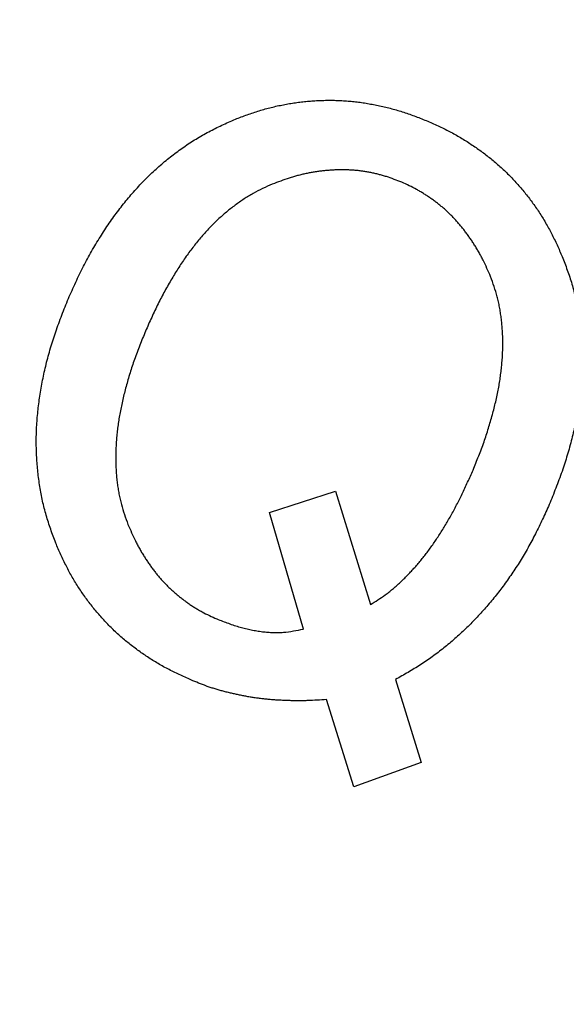
# Model space of a CAD drawing. Extents: x 810 to 2004, y -443 to 925.
# Drawn here: x 1107 to 1112, y -341 to -333 of the extents above; entities that cross this region are included whole.
import ezdxf

# ---------------------------------------------------------------- set-up
doc = ezdxf.new("R2010")
doc.units = 0
doc.layers.get('0').update_dxf_attribs({"lineweight": 25})
doc.layers.add('1', color=7, linetype='Continuous', lineweight=25)

msp = doc.modelspace()

# ---------------------------------------------------------------- linework, layer by layer
at = {"color": 2, "linetype": 'Continuous'}
for p, q in [((1109.047, -336.963), (1109.6367, -336.7716)), ((1109.047, -336.963), (1109.6367, -336.7716)), ((1109.6367, -336.7716), (1109.9506, -337.7874)), ((1109.6367, -336.7716), (1109.9506, -337.7874)), ((1109.3506, -338.0067), (1109.047, -336.963)), ((1109.3506, -338.0067), (1109.047, -336.963)), ((1110.1753, -338.4587), (1110.404, -339.2006)), ((1110.1753, -338.4587), (1110.404, -339.2006)), ((1109.8026, -339.4192), (1109.5571, -338.6377)), ((1109.8026, -339.4192), (1109.5571, -338.6377)), ((1110.404, -339.2006), (1109.8026, -339.4192)), ((1110.404, -339.2006), (1109.8026, -339.4192))]:
    msp.add_line(p, q, dxfattribs=at)
at = {"color": 7, "linetype": 'Continuous'}
for radius, start, end in [(131.52, 143.931804, 36.068196), (125.12, 145.409181, 34.590819)]:
    msp.add_arc((1166.2947, -232.4191), radius, start, end, dxfattribs=at)
at = {"color": 2, "linetype": 'Continuous'}
for points, knots in [([(1108.7416, -333.4426), (1108.777, -333.4293), (1108.848, -333.4025), (1108.9372, -333.3719), (1109.0092, -333.3509), (1109.063, -333.3368), (1109.1171, -333.3241), (1109.1712, -333.313), (1109.2251, -333.3033), (1109.2787, -333.295), (1109.3325, -333.288), (1109.3864, -333.2823), (1109.4401, -333.278), (1109.4938, -333.275), (1109.5476, -333.2734), (1109.6015, -333.2731), (1109.6556, -333.2742), (1109.7097, -333.2768), (1109.7638, -333.2808), (1109.8178, -333.2863), (1109.8718, -333.2933), (1109.9258, -333.3017), (1109.9796, -333.3114), (1110.0335, -333.3225), (1110.0875, -333.3348), (1110.1416, -333.3484), (1110.1952, -333.3634), (1110.2674, -333.3858), (1110.3571, -333.4181), (1110.4284, -333.4463), (1110.464, -333.4604)], [0, 0, 0, 0, 0.113706, 0.227412, 0.282992, 0.338576, 0.394188, 0.449799, 0.504092, 0.558385, 0.612666, 0.666947, 0.720728, 0.774509, 0.828296, 0.882083, 0.936272, 0.990461, 1.04464, 1.098818, 1.153428, 1.208038, 1.26267, 1.317303, 1.373079, 1.428855, 1.484595, 1.54033, 1.655381, 1.770432, 1.770432, 1.770432, 1.770432]), ([(1108.7416, -333.4426), (1108.777, -333.4293), (1108.848, -333.4025), (1108.9372, -333.3719), (1109.0092, -333.3509), (1109.063, -333.3368), (1109.1171, -333.3241), (1109.1712, -333.313), (1109.2251, -333.3033), (1109.2787, -333.295), (1109.3325, -333.288), (1109.3864, -333.2823), (1109.4401, -333.278), (1109.4938, -333.275), (1109.5476, -333.2734), (1109.6015, -333.2731), (1109.6556, -333.2742), (1109.7097, -333.2768), (1109.7638, -333.2808), (1109.8178, -333.2863), (1109.8718, -333.2933), (1109.9258, -333.3017), (1109.9796, -333.3114), (1110.0335, -333.3225), (1110.0875, -333.3348), (1110.1416, -333.3484), (1110.1952, -333.3634), (1110.2674, -333.3858), (1110.3571, -333.4181), (1110.4284, -333.4463), (1110.464, -333.4604)], [0, 0, 0, 0, 0.113706, 0.227412, 0.282992, 0.338576, 0.394188, 0.449799, 0.504092, 0.558385, 0.612666, 0.666947, 0.720728, 0.774509, 0.828296, 0.882083, 0.936272, 0.990461, 1.04464, 1.098818, 1.153428, 1.208038, 1.26267, 1.317303, 1.373079, 1.428855, 1.484595, 1.54033, 1.655381, 1.770432, 1.770432, 1.770432, 1.770432]), ([(1107.2475, -335.0483), (1107.2692, -334.9997), (1107.3125, -334.9025), (1107.3693, -334.7835), (1107.4177, -334.6917), (1107.4547, -334.6253), (1107.4932, -334.5598), (1107.5324, -334.4961), (1107.5722, -334.4341), (1107.6126, -334.3738), (1107.6544, -334.3145), (1107.6969, -334.2569), (1107.7403, -334.2013), (1107.7843, -334.1474), (1107.8297, -334.0947), (1107.876, -334.0436), (1107.9231, -333.9941), (1107.9709, -333.9463), (1108.02, -333.8997), (1108.0701, -333.8548), (1108.1211, -333.8117), (1108.1729, -333.7702), (1108.2259, -333.7302), (1108.2797, -333.6918), (1108.3343, -333.6549), (1108.3897, -333.6197), (1108.4462, -333.5862), (1108.5229, -333.5439), (1108.6214, -333.496), (1108.7015, -333.4604), (1108.7416, -333.4426)], [0, 0, 0, 0, 0.159674, 0.319348, 0.395267, 0.471191, 0.547151, 0.62311, 0.695672, 0.768233, 0.840772, 0.913311, 0.98287, 1.05243, 1.122005, 1.191579, 1.259246, 1.326913, 1.394564, 1.462214, 1.528567, 1.59492, 1.661299, 1.727679, 1.793334, 1.858991, 1.924598, 1.990197, 2.121673, 2.253149, 2.253149, 2.253149, 2.253149]), ([(1107.2475, -335.0483), (1107.2692, -334.9997), (1107.3125, -334.9025), (1107.3693, -334.7835), (1107.4177, -334.6917), (1107.4547, -334.6253), (1107.4932, -334.5598), (1107.5324, -334.4961), (1107.5722, -334.4341), (1107.6126, -334.3738), (1107.6544, -334.3145), (1107.6969, -334.2569), (1107.7403, -334.2013), (1107.7843, -334.1474), (1107.8297, -334.0947), (1107.876, -334.0436), (1107.9231, -333.9941), (1107.9709, -333.9463), (1108.02, -333.8997), (1108.0701, -333.8548), (1108.1211, -333.8117), (1108.1729, -333.7702), (1108.2259, -333.7302), (1108.2797, -333.6918), (1108.3343, -333.6549), (1108.3897, -333.6197), (1108.4462, -333.5862), (1108.5229, -333.5439), (1108.6214, -333.496), (1108.7015, -333.4604), (1108.7416, -333.4426)], [0, 0, 0, 0, 0.159674, 0.319348, 0.395267, 0.471191, 0.547151, 0.62311, 0.695672, 0.768233, 0.840772, 0.913311, 0.98287, 1.05243, 1.122005, 1.191579, 1.259246, 1.326913, 1.394564, 1.462214, 1.528567, 1.59492, 1.661299, 1.727679, 1.793334, 1.858991, 1.924598, 1.990197, 2.121673, 2.253149, 2.253149, 2.253149, 2.253149]), ([(1110.464, -333.4604), (1110.499, -333.4762), (1110.5689, -333.5078), (1110.6545, -333.5497), (1110.7206, -333.5861), (1110.7686, -333.6142), (1110.8158, -333.6435), (1110.8621, -333.6738), (1110.9074, -333.7048), (1110.9517, -333.7366), (1110.9953, -333.7695), (1111.0378, -333.8034), (1111.0793, -333.8383), (1111.1197, -333.8743), (1111.1592, -333.9113), (1111.1975, -333.9492), (1111.2347, -333.988), (1111.2707, -334.0277), (1111.3058, -334.0682), (1111.34, -334.1098), (1111.3733, -334.1524), (1111.4058, -334.1961), (1111.4372, -334.2405), (1111.4675, -334.2861), (1111.4969, -334.3329), (1111.5252, -334.3808), (1111.5522, -334.4294), (1111.5869, -334.4959), (1111.6272, -334.5812), (1111.6577, -334.6507), (1111.6729, -334.6854)], [0, 0, 0, 0, 0.115093, 0.230187, 0.285769, 0.341356, 0.396982, 0.452607, 0.507167, 0.561726, 0.616265, 0.670803, 0.724888, 0.778975, 0.833067, 0.88716, 0.940731, 0.994301, 1.047874, 1.101446, 1.155842, 1.210238, 1.264633, 1.319028, 1.374629, 1.430231, 1.485821, 1.541408, 1.655175, 1.768942, 1.768942, 1.768942, 1.768942]), ([(1110.464, -333.4604), (1110.499, -333.4762), (1110.5689, -333.5078), (1110.6545, -333.5497), (1110.7206, -333.5861), (1110.7686, -333.6142), (1110.8158, -333.6435), (1110.8621, -333.6738), (1110.9074, -333.7048), (1110.9517, -333.7366), (1110.9953, -333.7695), (1111.0378, -333.8034), (1111.0793, -333.8383), (1111.1197, -333.8743), (1111.1592, -333.9113), (1111.1975, -333.9492), (1111.2347, -333.988), (1111.2707, -334.0277), (1111.3058, -334.0682), (1111.34, -334.1098), (1111.3733, -334.1524), (1111.4058, -334.1961), (1111.4372, -334.2405), (1111.4675, -334.2861), (1111.4969, -334.3329), (1111.5252, -334.3808), (1111.5522, -334.4294), (1111.5869, -334.4959), (1111.6272, -334.5812), (1111.6577, -334.6507), (1111.6729, -334.6854)], [0, 0, 0, 0, 0.115093, 0.230187, 0.285769, 0.341356, 0.396982, 0.452607, 0.507167, 0.561726, 0.616265, 0.670803, 0.724888, 0.778975, 0.833067, 0.88716, 0.940731, 0.994301, 1.047874, 1.101446, 1.155842, 1.210238, 1.264633, 1.319028, 1.374629, 1.430231, 1.485821, 1.541408, 1.655175, 1.768942, 1.768942, 1.768942, 1.768942]), ([(1110.2316, -334.0071), (1110.2087, -333.9983), (1110.163, -333.9806), (1110.1055, -333.9603), (1110.0592, -333.9463), (1110.0246, -333.9369), (1109.9897, -333.9285), (1109.9547, -333.921), (1109.9194, -333.9144), (1109.884, -333.9087), (1109.8485, -333.904), (1109.8127, -333.9004), (1109.7767, -333.8979), (1109.7406, -333.8964), (1109.7044, -333.8959), (1109.6682, -333.8962), (1109.6318, -333.8972), (1109.5954, -333.899), (1109.559, -333.9017), (1109.5223, -333.9053), (1109.4853, -333.9099), (1109.4481, -333.9155), (1109.411, -333.9221), (1109.3737, -333.9296), (1109.3362, -333.9382), (1109.2985, -333.9479), (1109.2611, -333.9584), (1109.2106, -333.9739), (1109.1474, -333.9958), (1109.0969, -334.0146), (1109.0717, -334.024)], [0, 0, 0, 0, 0.073487, 0.146974, 0.182822, 0.218672, 0.254546, 0.29042, 0.326278, 0.362136, 0.397975, 0.433813, 0.469964, 0.506115, 0.542284, 0.578453, 0.61494, 0.651425, 0.687899, 0.724372, 0.762019, 0.799665, 0.83732, 0.874974, 0.913851, 0.952728, 0.991598, 1.030465, 1.11127, 1.192075, 1.192075, 1.192075, 1.192075]), ([(1110.2316, -334.0071), (1110.2087, -333.9983), (1110.163, -333.9806), (1110.1055, -333.9603), (1110.0592, -333.9463), (1110.0246, -333.9369), (1109.9897, -333.9285), (1109.9547, -333.921), (1109.9194, -333.9144), (1109.884, -333.9087), (1109.8485, -333.904), (1109.8127, -333.9004), (1109.7767, -333.8979), (1109.7406, -333.8964), (1109.7044, -333.8959), (1109.6682, -333.8962), (1109.6318, -333.8972), (1109.5954, -333.899), (1109.559, -333.9017), (1109.5223, -333.9053), (1109.4853, -333.9099), (1109.4481, -333.9155), (1109.411, -333.9221), (1109.3737, -333.9296), (1109.3362, -333.9382), (1109.2985, -333.9479), (1109.2611, -333.9584), (1109.2106, -333.9739), (1109.1474, -333.9958), (1109.0969, -334.0146), (1109.0717, -334.024)], [0, 0, 0, 0, 0.073487, 0.146974, 0.182822, 0.218672, 0.254546, 0.29042, 0.326278, 0.362136, 0.397975, 0.433813, 0.469964, 0.506115, 0.542284, 0.578453, 0.61494, 0.651425, 0.687899, 0.724372, 0.762019, 0.799665, 0.83732, 0.874974, 0.913851, 0.952728, 0.991598, 1.030465, 1.11127, 1.192075, 1.192075, 1.192075, 1.192075]), ([(1109.0717, -334.024), (1109.0431, -334.037), (1108.9858, -334.063), (1108.9153, -334.0986), (1108.8602, -334.1306), (1108.8194, -334.1565), (1108.7793, -334.1837), (1108.7396, -334.2124), (1108.7001, -334.2425), (1108.661, -334.2741), (1108.6228, -334.3068), (1108.585, -334.3413), (1108.5475, -334.3776), (1108.5105, -334.4156), (1108.4745, -334.4547), (1108.4389, -334.4952), (1108.4034, -334.5372), (1108.3684, -334.5806), (1108.3344, -334.6249), (1108.3008, -334.671), (1108.2677, -334.719), (1108.2351, -334.7688), (1108.2036, -334.8193), (1108.1722, -334.8716), (1108.1409, -334.9255), (1108.1098, -334.9811), (1108.0797, -335.0372), (1108.0397, -335.1153), (1107.9922, -335.2164), (1107.9556, -335.2991), (1107.9373, -335.3404)], [0, 0, 0, 0, 0.094297, 0.188594, 0.236926, 0.285266, 0.33367, 0.382072, 0.432359, 0.482645, 0.53289, 0.583133, 0.636203, 0.689275, 0.742381, 0.795488, 0.851308, 0.907127, 0.962916, 1.018703, 1.078221, 1.137742, 1.197295, 1.256848, 1.320591, 1.384333, 1.448044, 1.511751, 1.647384, 1.783016, 1.783016, 1.783016, 1.783016]), ([(1109.0717, -334.024), (1109.0431, -334.037), (1108.9858, -334.063), (1108.9153, -334.0986), (1108.8602, -334.1306), (1108.8194, -334.1565), (1108.7793, -334.1837), (1108.7396, -334.2124), (1108.7001, -334.2425), (1108.661, -334.2741), (1108.6228, -334.3068), (1108.585, -334.3413), (1108.5475, -334.3776), (1108.5105, -334.4156), (1108.4745, -334.4547), (1108.4389, -334.4952), (1108.4034, -334.5372), (1108.3684, -334.5806), (1108.3344, -334.6249), (1108.3008, -334.671), (1108.2677, -334.719), (1108.2351, -334.7688), (1108.2036, -334.8193), (1108.1722, -334.8716), (1108.1409, -334.9255), (1108.1098, -334.9811), (1108.0797, -335.0372), (1108.0397, -335.1153), (1107.9922, -335.2164), (1107.9556, -335.2991), (1107.9373, -335.3404)], [0, 0, 0, 0, 0.094297, 0.188594, 0.236926, 0.285266, 0.33367, 0.382072, 0.432359, 0.482645, 0.53289, 0.583133, 0.636203, 0.689275, 0.742381, 0.795488, 0.851308, 0.907127, 0.962916, 1.018703, 1.078221, 1.137742, 1.197295, 1.256848, 1.320591, 1.384333, 1.448044, 1.511751, 1.647384, 1.783016, 1.783016, 1.783016, 1.783016]), ([(1111.0262, -334.852), (1111.0155, -334.8272), (1110.9941, -334.7776), (1110.9658, -334.7168), (1110.9414, -334.6699), (1110.9226, -334.6358), (1110.9029, -334.6022), (1110.8828, -334.5695), (1110.8622, -334.5376), (1110.8412, -334.5065), (1110.8195, -334.4759), (1110.7973, -334.446), (1110.7746, -334.4171), (1110.7515, -334.3889), (1110.7276, -334.3613), (1110.7031, -334.3344), (1110.6781, -334.3082), (1110.6524, -334.2827), (1110.626, -334.258), (1110.5991, -334.2341), (1110.5714, -334.2112), (1110.5433, -334.1892), (1110.5146, -334.1679), (1110.4853, -334.1472), (1110.4554, -334.127), (1110.4251, -334.1075), (1110.3942, -334.0888), (1110.3521, -334.065), (1110.2979, -334.0378), (1110.2537, -334.0173), (1110.2316, -334.0071)], [0, 0, 0, 0, 0.081023, 0.162045, 0.200931, 0.23982, 0.27873, 0.31764, 0.355164, 0.392687, 0.430197, 0.467707, 0.504163, 0.540619, 0.577085, 0.613551, 0.649711, 0.685871, 0.722016, 0.75816, 0.793912, 0.829665, 0.865441, 0.901218, 0.937304, 0.97339, 1.009444, 1.045493, 1.118504, 1.191516, 1.191516, 1.191516, 1.191516]), ([(1111.0262, -334.852), (1111.0155, -334.8272), (1110.9941, -334.7776), (1110.9658, -334.7168), (1110.9414, -334.6699), (1110.9226, -334.6358), (1110.9029, -334.6022), (1110.8828, -334.5695), (1110.8622, -334.5376), (1110.8412, -334.5065), (1110.8195, -334.4759), (1110.7973, -334.446), (1110.7746, -334.4171), (1110.7515, -334.3889), (1110.7276, -334.3613), (1110.7031, -334.3344), (1110.6781, -334.3082), (1110.6524, -334.2827), (1110.626, -334.258), (1110.5991, -334.2341), (1110.5714, -334.2112), (1110.5433, -334.1892), (1110.5146, -334.1679), (1110.4853, -334.1472), (1110.4554, -334.127), (1110.4251, -334.1075), (1110.3942, -334.0888), (1110.3521, -334.065), (1110.2979, -334.0378), (1110.2537, -334.0173), (1110.2316, -334.0071)], [0, 0, 0, 0, 0.081023, 0.162045, 0.200931, 0.23982, 0.27873, 0.31764, 0.355164, 0.392687, 0.430197, 0.467707, 0.504163, 0.540619, 0.577085, 0.613551, 0.649711, 0.685871, 0.722016, 0.75816, 0.793912, 0.829665, 0.865441, 0.901218, 0.937304, 0.97339, 1.009444, 1.045493, 1.118504, 1.191516, 1.191516, 1.191516, 1.191516]), ([(1111.6729, -334.6854), (1111.6882, -334.7265), (1111.7187, -334.8087), (1111.753, -334.9128), (1111.7758, -334.9975), (1111.7908, -335.0615), (1111.8039, -335.126), (1111.8152, -335.191), (1111.8249, -335.2563), (1111.833, -335.3221), (1111.8393, -335.388), (1111.8437, -335.4545), (1111.8462, -335.5216), (1111.8468, -335.5892), (1111.8457, -335.6567), (1111.8429, -335.7249), (1111.8386, -335.7936), (1111.8325, -335.8628), (1111.8248, -335.9318), (1111.8152, -336.0017), (1111.8036, -336.0723), (1111.7899, -336.1436), (1111.7746, -336.2146), (1111.7574, -336.2864), (1111.7387, -336.3588), (1111.7181, -336.4319), (1111.6959, -336.5045), (1111.6633, -336.6031), (1111.6176, -336.7268), (1111.5782, -336.8258), (1111.5585, -336.8753)], [0, 0, 0, 0, 0.131522, 0.263044, 0.328759, 0.394484, 0.460275, 0.526065, 0.592318, 0.65857, 0.72478, 0.790989, 0.858532, 0.926076, 0.993651, 1.061227, 1.130702, 1.200177, 1.269626, 1.339074, 1.411685, 1.484297, 1.556938, 1.629579, 1.705498, 1.781417, 1.857304, 1.933187, 2.093015, 2.252844, 2.252844, 2.252844, 2.252844]), ([(1111.6729, -334.6854), (1111.6882, -334.7265), (1111.7187, -334.8087), (1111.753, -334.9128), (1111.7758, -334.9975), (1111.7908, -335.0615), (1111.8039, -335.126), (1111.8152, -335.191), (1111.8249, -335.2563), (1111.833, -335.3221), (1111.8393, -335.388), (1111.8437, -335.4545), (1111.8462, -335.5216), (1111.8468, -335.5892), (1111.8457, -335.6567), (1111.8429, -335.7249), (1111.8386, -335.7936), (1111.8325, -335.8628), (1111.8248, -335.9318), (1111.8152, -336.0017), (1111.8036, -336.0723), (1111.7899, -336.1436), (1111.7746, -336.2146), (1111.7574, -336.2864), (1111.7387, -336.3588), (1111.7181, -336.4319), (1111.6959, -336.5045), (1111.6633, -336.6031), (1111.6176, -336.7268), (1111.5782, -336.8258), (1111.5585, -336.8753)], [0, 0, 0, 0, 0.131522, 0.263044, 0.328759, 0.394484, 0.460275, 0.526065, 0.592318, 0.65857, 0.72478, 0.790989, 0.858532, 0.926076, 0.993651, 1.061227, 1.130702, 1.200177, 1.269626, 1.339074, 1.411685, 1.484297, 1.556938, 1.629579, 1.705498, 1.781417, 1.857304, 1.933187, 2.093015, 2.252844, 2.252844, 2.252844, 2.252844]), ([(1110.8687, -336.5832), (1110.8858, -336.5413), (1110.92, -336.4575), (1110.9597, -336.3531), (1110.988, -336.2701), (1111.0072, -336.2095), (1111.0254, -336.1486), (1111.0421, -336.0886), (1111.0577, -336.0297), (1111.0719, -335.9717), (1111.085, -335.9135), (1111.0965, -335.8562), (1111.1063, -335.7998), (1111.1146, -335.7443), (1111.1216, -335.6886), (1111.1272, -335.6338), (1111.1314, -335.58), (1111.1344, -335.5272), (1111.1359, -335.4743), (1111.1359, -335.4223), (1111.1342, -335.3712), (1111.1312, -335.3211), (1111.1268, -335.2711), (1111.1212, -335.2218), (1111.1145, -335.1733), (1111.1066, -335.1257), (1111.097, -335.0783), (1111.082, -335.0164), (1111.0583, -334.9409), (1111.0369, -334.8816), (1111.0262, -334.852)], [0, 0, 0, 0, 0.135753, 0.271506, 0.335058, 0.398614, 0.462202, 0.525789, 0.585453, 0.645116, 0.704753, 0.764388, 0.820482, 0.876576, 0.932695, 0.988815, 1.041743, 1.09467, 1.147565, 1.200459, 1.25064, 1.300823, 1.351053, 1.401285, 1.449596, 1.497909, 1.546145, 1.59437, 1.688915, 1.783459, 1.783459, 1.783459, 1.783459]), ([(1110.8687, -336.5832), (1110.8858, -336.5413), (1110.92, -336.4575), (1110.9597, -336.3531), (1110.988, -336.2701), (1111.0072, -336.2095), (1111.0254, -336.1486), (1111.0421, -336.0886), (1111.0577, -336.0297), (1111.0719, -335.9717), (1111.085, -335.9135), (1111.0965, -335.8562), (1111.1063, -335.7998), (1111.1146, -335.7443), (1111.1216, -335.6886), (1111.1272, -335.6338), (1111.1314, -335.58), (1111.1344, -335.5272), (1111.1359, -335.4743), (1111.1359, -335.4223), (1111.1342, -335.3712), (1111.1312, -335.3211), (1111.1268, -335.2711), (1111.1212, -335.2218), (1111.1145, -335.1733), (1111.1066, -335.1257), (1111.097, -335.0783), (1111.082, -335.0164), (1111.0583, -334.9409), (1111.0369, -334.8816), (1111.0262, -334.852)], [0, 0, 0, 0, 0.135753, 0.271506, 0.335058, 0.398614, 0.462202, 0.525789, 0.585453, 0.645116, 0.704753, 0.764388, 0.820482, 0.876576, 0.932695, 0.988815, 1.041743, 1.09467, 1.147565, 1.200459, 1.25064, 1.300823, 1.351053, 1.401285, 1.449596, 1.497909, 1.546145, 1.59437, 1.688915, 1.783459, 1.783459, 1.783459, 1.783459]), ([(1107.1338, -337.2368), (1107.1186, -337.1957), (1107.0881, -337.1135), (1107.0538, -337.0093), (1107.0309, -336.9247), (1107.0159, -336.8607), (1107.0029, -336.7962), (1106.9916, -336.7313), (1106.982, -336.6661), (1106.9741, -336.6006), (1106.9679, -336.535), (1106.9634, -336.4687), (1106.9606, -336.4017), (1106.9596, -336.3343), (1106.9604, -336.2668), (1106.963, -336.1985), (1106.9675, -336.1296), (1106.9738, -336.0601), (1106.9818, -335.9907), (1106.9916, -335.9206), (1107.0031, -335.85), (1107.0165, -335.7787), (1107.0314, -335.7078), (1107.0482, -335.6361), (1107.0668, -335.5636), (1107.0874, -335.4906), (1107.1096, -335.418), (1107.1423, -335.3195), (1107.1882, -335.1962), (1107.2278, -335.0976), (1107.2475, -335.0483)], [0, 0, 0, 0, 0.131522, 0.263043, 0.328765, 0.394496, 0.460283, 0.526069, 0.592026, 0.657983, 0.723915, 0.789847, 0.857327, 0.924807, 0.992295, 1.059782, 1.129616, 1.199451, 1.269286, 1.339122, 1.411613, 1.484105, 1.556602, 1.6291, 1.705015, 1.780931, 1.856827, 1.932719, 2.092084, 2.251448, 2.251448, 2.251448, 2.251448]), ([(1107.1338, -337.2368), (1107.1186, -337.1957), (1107.0881, -337.1135), (1107.0538, -337.0093), (1107.0309, -336.9247), (1107.0159, -336.8607), (1107.0029, -336.7962), (1106.9916, -336.7313), (1106.982, -336.6661), (1106.9741, -336.6006), (1106.9679, -336.535), (1106.9634, -336.4687), (1106.9606, -336.4017), (1106.9596, -336.3343), (1106.9604, -336.2668), (1106.963, -336.1985), (1106.9675, -336.1296), (1106.9738, -336.0601), (1106.9818, -335.9907), (1106.9916, -335.9206), (1107.0031, -335.85), (1107.0165, -335.7787), (1107.0314, -335.7078), (1107.0482, -335.6361), (1107.0668, -335.5636), (1107.0874, -335.4906), (1107.1096, -335.418), (1107.1423, -335.3195), (1107.1882, -335.1962), (1107.2278, -335.0976), (1107.2475, -335.0483)], [0, 0, 0, 0, 0.131522, 0.263043, 0.328765, 0.394496, 0.460283, 0.526069, 0.592026, 0.657983, 0.723915, 0.789847, 0.857327, 0.924807, 0.992295, 1.059782, 1.129616, 1.199451, 1.269286, 1.339122, 1.411613, 1.484105, 1.556602, 1.6291, 1.705015, 1.780931, 1.856827, 1.932719, 2.092084, 2.251448, 2.251448, 2.251448, 2.251448]), ([(1107.9373, -335.3404), (1107.9202, -335.3823), (1107.886, -335.4661), (1107.8463, -335.5705), (1107.818, -335.6535), (1107.7987, -335.714), (1107.7806, -335.775), (1107.7638, -335.835), (1107.7483, -335.8939), (1107.7341, -335.9519), (1107.721, -336.0101), (1107.7095, -336.0674), (1107.6996, -336.1238), (1107.6912, -336.1793), (1107.6843, -336.235), (1107.6788, -336.2896), (1107.6748, -336.3432), (1107.6722, -336.3957), (1107.6709, -336.4482), (1107.671, -336.5), (1107.6723, -336.551), (1107.6749, -336.6012), (1107.679, -336.6513), (1107.6844, -336.7007), (1107.6912, -336.7491), (1107.6995, -336.7967), (1107.7095, -336.8439), (1107.7249, -336.9057), (1107.7487, -336.9812), (1107.77, -337.0405), (1107.7806, -337.0702)], [0, 0, 0, 0, 0.135753, 0.271506, 0.33506, 0.398618, 0.462204, 0.52579, 0.585448, 0.645106, 0.704747, 0.764386, 0.820492, 0.876597, 0.93271, 0.988822, 1.04137, 1.093918, 1.146463, 1.199007, 1.249265, 1.299522, 1.349794, 1.400066, 1.448339, 1.496615, 1.544846, 1.593069, 1.687609, 1.78215, 1.78215, 1.78215, 1.78215]), ([(1107.9373, -335.3404), (1107.9202, -335.3823), (1107.886, -335.4661), (1107.8463, -335.5705), (1107.818, -335.6535), (1107.7987, -335.714), (1107.7806, -335.775), (1107.7638, -335.835), (1107.7483, -335.8939), (1107.7341, -335.9519), (1107.721, -336.0101), (1107.7095, -336.0674), (1107.6996, -336.1238), (1107.6912, -336.1793), (1107.6843, -336.235), (1107.6788, -336.2896), (1107.6748, -336.3432), (1107.6722, -336.3957), (1107.6709, -336.4482), (1107.671, -336.5), (1107.6723, -336.551), (1107.6749, -336.6012), (1107.679, -336.6513), (1107.6844, -336.7007), (1107.6912, -336.7491), (1107.6995, -336.7967), (1107.7095, -336.8439), (1107.7249, -336.9057), (1107.7487, -336.9812), (1107.77, -337.0405), (1107.7806, -337.0702)], [0, 0, 0, 0, 0.135753, 0.271506, 0.33506, 0.398618, 0.462204, 0.52579, 0.585448, 0.645106, 0.704747, 0.764386, 0.820492, 0.876597, 0.93271, 0.988822, 1.04137, 1.093918, 1.146463, 1.199007, 1.249265, 1.299522, 1.349794, 1.400066, 1.448339, 1.496615, 1.544846, 1.593069, 1.687609, 1.78215, 1.78215, 1.78215, 1.78215]), ([(1109.9506, -337.7874), (1109.973, -337.7734), (1110.0179, -337.7456), (1110.0732, -337.7084), (1110.1162, -337.6759), (1110.1484, -337.6499), (1110.1798, -337.6229), (1110.211, -337.5946), (1110.2421, -337.5653), (1110.2731, -337.5348), (1110.3033, -337.5036), (1110.3335, -337.4711), (1110.3634, -337.4374), (1110.3932, -337.4024), (1110.4222, -337.3668), (1110.451, -337.3298), (1110.4797, -337.2914), (1110.5081, -337.2517), (1110.5357, -337.2114), (1110.5633, -337.1697), (1110.5907, -337.1268), (1110.6179, -337.0826), (1110.6443, -337.0379), (1110.6706, -336.9919), (1110.6966, -336.9446), (1110.7224, -336.896), (1110.7473, -336.847), (1110.7807, -336.7788), (1110.8212, -336.6909), (1110.8528, -336.6191), (1110.8687, -336.5832)], [0, 0, 0, 0, 0.079207, 0.158414, 0.199764, 0.241122, 0.282521, 0.32392, 0.367392, 0.410863, 0.454315, 0.497767, 0.543689, 0.589611, 0.635538, 0.681465, 0.730343, 0.779222, 0.828102, 0.876982, 0.928911, 0.98084, 1.032768, 1.084696, 1.139697, 1.194699, 1.249697, 1.304694, 1.422408, 1.540122, 1.540122, 1.540122, 1.540122]), ([(1109.9506, -337.7874), (1109.973, -337.7734), (1110.0179, -337.7456), (1110.0732, -337.7084), (1110.1162, -337.6759), (1110.1484, -337.6499), (1110.1798, -337.6229), (1110.211, -337.5946), (1110.2421, -337.5653), (1110.2731, -337.5348), (1110.3033, -337.5036), (1110.3335, -337.4711), (1110.3634, -337.4374), (1110.3932, -337.4024), (1110.4222, -337.3668), (1110.451, -337.3298), (1110.4797, -337.2914), (1110.5081, -337.2517), (1110.5357, -337.2114), (1110.5633, -337.1697), (1110.5907, -337.1268), (1110.6179, -337.0826), (1110.6443, -337.0379), (1110.6706, -336.9919), (1110.6966, -336.9446), (1110.7224, -336.896), (1110.7473, -336.847), (1110.7807, -336.7788), (1110.8212, -336.6909), (1110.8528, -336.6191), (1110.8687, -336.5832)], [0, 0, 0, 0, 0.079207, 0.158414, 0.199764, 0.241122, 0.282521, 0.32392, 0.367392, 0.410863, 0.454315, 0.497767, 0.543689, 0.589611, 0.635538, 0.681465, 0.730343, 0.779222, 0.828102, 0.876982, 0.928911, 0.98084, 1.032768, 1.084696, 1.139697, 1.194699, 1.249697, 1.304694, 1.422408, 1.540122, 1.540122, 1.540122, 1.540122]), ([(1111.5585, -336.8753), (1111.5385, -336.9195), (1111.4987, -337.0078), (1111.447, -337.1165), (1111.4033, -337.2011), (1111.3698, -337.2629), (1111.335, -337.3239), (1111.2994, -337.3836), (1111.2629, -337.4419), (1111.2256, -337.4987), (1111.1872, -337.5548), (1111.1478, -337.6096), (1111.1076, -337.6631), (1111.0667, -337.7154), (1111.0245, -337.7667), (1110.9816, -337.8168), (1110.9379, -337.8656), (1110.8935, -337.9132), (1110.848, -337.9597), (1110.8016, -338.0052), (1110.7544, -338.0496), (1110.7064, -338.0929), (1110.6574, -338.135), (1110.6074, -338.176), (1110.5565, -338.2157), (1110.5047, -338.2542), (1110.452, -338.2913), (1110.3802, -338.339), (1110.2879, -338.3948), (1110.2128, -338.4374), (1110.1753, -338.4587)], [0, 0, 0, 0, 0.145369, 0.290738, 0.36097, 0.431204, 0.501451, 0.571697, 0.639684, 0.707671, 0.775654, 0.843637, 0.910042, 0.976447, 1.042852, 1.109257, 1.174337, 1.239416, 1.304496, 1.369576, 1.434217, 1.498857, 1.563505, 1.628153, 1.692673, 1.757194, 1.82169, 1.886181, 2.015649, 2.145117, 2.145117, 2.145117, 2.145117]), ([(1111.5585, -336.8753), (1111.5385, -336.9195), (1111.4987, -337.0078), (1111.447, -337.1165), (1111.4033, -337.2011), (1111.3698, -337.2629), (1111.335, -337.3239), (1111.2994, -337.3836), (1111.2629, -337.4419), (1111.2256, -337.4987), (1111.1872, -337.5548), (1111.1478, -337.6096), (1111.1076, -337.6631), (1111.0667, -337.7154), (1111.0245, -337.7667), (1110.9816, -337.8168), (1110.9379, -337.8656), (1110.8935, -337.9132), (1110.848, -337.9597), (1110.8016, -338.0052), (1110.7544, -338.0496), (1110.7064, -338.0929), (1110.6574, -338.135), (1110.6074, -338.176), (1110.5565, -338.2157), (1110.5047, -338.2542), (1110.452, -338.2913), (1110.3802, -338.339), (1110.2879, -338.3948), (1110.2128, -338.4374), (1110.1753, -338.4587)], [0, 0, 0, 0, 0.145369, 0.290738, 0.36097, 0.431204, 0.501451, 0.571697, 0.639684, 0.707671, 0.775654, 0.843637, 0.910042, 0.976447, 1.042852, 1.109257, 1.174337, 1.239416, 1.304496, 1.369576, 1.434217, 1.498857, 1.563505, 1.628153, 1.692673, 1.757194, 1.82169, 1.886181, 2.015649, 2.145117, 2.145117, 2.145117, 2.145117]), ([(1107.7806, -337.0702), (1107.7913, -337.095), (1107.8128, -337.1445), (1107.8411, -337.2052), (1107.8651, -337.2523), (1107.8837, -337.2865), (1107.903, -337.3202), (1107.9229, -337.3531), (1107.9435, -337.3852), (1107.9645, -337.4166), (1107.9863, -337.4475), (1108.0086, -337.4775), (1108.0313, -337.5066), (1108.0544, -337.5348), (1108.0783, -337.5623), (1108.1029, -337.5892), (1108.1282, -337.6153), (1108.1542, -337.6406), (1108.1809, -337.6652), (1108.208, -337.689), (1108.2355, -337.712), (1108.2633, -337.7341), (1108.2917, -337.7556), (1108.3208, -337.7765), (1108.3504, -337.7967), (1108.3808, -337.8162), (1108.4117, -337.8349), (1108.454, -337.8586), (1108.5087, -337.8857), (1108.5532, -337.906), (1108.5755, -337.9161)], [0, 0, 0, 0, 0.081021, 0.162042, 0.200864, 0.239689, 0.278523, 0.317358, 0.355148, 0.392938, 0.430727, 0.468517, 0.504983, 0.541449, 0.577909, 0.614369, 0.650664, 0.68696, 0.723261, 0.759562, 0.795149, 0.830735, 0.866327, 0.90192, 0.938004, 0.974089, 1.01015, 1.046208, 1.119652, 1.193096, 1.193096, 1.193096, 1.193096]), ([(1107.7806, -337.0702), (1107.7913, -337.095), (1107.8128, -337.1445), (1107.8411, -337.2052), (1107.8651, -337.2523), (1107.8837, -337.2865), (1107.903, -337.3202), (1107.9229, -337.3531), (1107.9435, -337.3852), (1107.9645, -337.4166), (1107.9863, -337.4475), (1108.0086, -337.4775), (1108.0313, -337.5066), (1108.0544, -337.5348), (1108.0783, -337.5623), (1108.1029, -337.5892), (1108.1282, -337.6153), (1108.1542, -337.6406), (1108.1809, -337.6652), (1108.208, -337.689), (1108.2355, -337.712), (1108.2633, -337.7341), (1108.2917, -337.7556), (1108.3208, -337.7765), (1108.3504, -337.7967), (1108.3808, -337.8162), (1108.4117, -337.8349), (1108.454, -337.8586), (1108.5087, -337.8857), (1108.5532, -337.906), (1108.5755, -337.9161)], [0, 0, 0, 0, 0.081021, 0.162042, 0.200864, 0.239689, 0.278523, 0.317358, 0.355148, 0.392938, 0.430727, 0.468517, 0.504983, 0.541449, 0.577909, 0.614369, 0.650664, 0.68696, 0.723261, 0.759562, 0.795149, 0.830735, 0.866327, 0.90192, 0.938004, 0.974089, 1.01015, 1.046208, 1.119652, 1.193096, 1.193096, 1.193096, 1.193096]), ([(1108.3441, -338.4626), (1108.3092, -338.4467), (1108.2393, -338.415), (1108.1537, -338.3731), (1108.0873, -338.337), (1108.039, -338.309), (1107.9915, -338.2797), (1107.945, -338.2495), (1107.8996, -338.2185), (1107.8553, -338.1867), (1107.8118, -338.1538), (1107.7693, -338.1199), (1107.7278, -338.085), (1107.6873, -338.049), (1107.6479, -338.012), (1107.6095, -337.974), (1107.5723, -337.935), (1107.5362, -337.8951), (1107.5011, -337.8542), (1107.4669, -337.8124), (1107.4335, -337.7697), (1107.401, -337.726), (1107.3697, -337.6816), (1107.3393, -337.6361), (1107.31, -337.5895), (1107.2817, -337.542), (1107.2548, -337.4936), (1107.2201, -337.4272), (1107.1797, -337.3415), (1107.1491, -337.2717), (1107.1338, -337.2368)], [0, 0, 0, 0, 0.115092, 0.230183, 0.28597, 0.341761, 0.39758, 0.453399, 0.507955, 0.562511, 0.617055, 0.671599, 0.725689, 0.77978, 0.833869, 0.887958, 0.941784, 0.995611, 1.049445, 1.10328, 1.157676, 1.212072, 1.266464, 1.320857, 1.376179, 1.431503, 1.486814, 1.542121, 1.656458, 1.770794, 1.770794, 1.770794, 1.770794]), ([(1108.3441, -338.4626), (1108.3092, -338.4467), (1108.2393, -338.415), (1108.1537, -338.3731), (1108.0873, -338.337), (1108.039, -338.309), (1107.9915, -338.2797), (1107.945, -338.2495), (1107.8996, -338.2185), (1107.8553, -338.1867), (1107.8118, -338.1538), (1107.7693, -338.1199), (1107.7278, -338.085), (1107.6873, -338.049), (1107.6479, -338.012), (1107.6095, -337.974), (1107.5723, -337.935), (1107.5362, -337.8951), (1107.5011, -337.8542), (1107.4669, -337.8124), (1107.4335, -337.7697), (1107.401, -337.726), (1107.3697, -337.6816), (1107.3393, -337.6361), (1107.31, -337.5895), (1107.2817, -337.542), (1107.2548, -337.4936), (1107.2201, -337.4272), (1107.1797, -337.3415), (1107.1491, -337.2717), (1107.1338, -337.2368)], [0, 0, 0, 0, 0.115092, 0.230183, 0.28597, 0.341761, 0.39758, 0.453399, 0.507955, 0.562511, 0.617055, 0.671599, 0.725689, 0.77978, 0.833869, 0.887958, 0.941784, 0.995611, 1.049445, 1.10328, 1.157676, 1.212072, 1.266464, 1.320857, 1.376179, 1.431503, 1.486814, 1.542121, 1.656458, 1.770794, 1.770794, 1.770794, 1.770794]), ([(1108.5755, -337.9161), (1108.61, -337.9294), (1108.6789, -337.956), (1108.7652, -337.985), (1108.8337, -338.0032), (1108.8836, -338.0143), (1108.9338, -338.0234), (1108.9831, -338.0303), (1109.0313, -338.0352), (1109.0783, -338.038), (1109.1254, -338.0384), (1109.1868, -338.0355), (1109.2621, -338.0248), (1109.3211, -338.0128), (1109.3506, -338.0067)], [0, 0, 0, 0, 0.110855, 0.22171, 0.2726794, 0.3236562, 0.3747367, 0.425816, 0.4729447, 0.5200766, 0.567062, 0.6140259, 0.7044039, 0.7947818, 0.7947818, 0.7947818, 0.7947818]), ([(1108.5755, -337.9161), (1108.61, -337.9294), (1108.6789, -337.956), (1108.7652, -337.985), (1108.8337, -338.0032), (1108.8836, -338.0143), (1108.9338, -338.0234), (1108.9831, -338.0303), (1109.0313, -338.0352), (1109.0783, -338.038), (1109.1254, -338.0384), (1109.1868, -338.0355), (1109.2621, -338.0248), (1109.3211, -338.0128), (1109.3506, -338.0067)], [0, 0, 0, 0, 0.110855, 0.22171, 0.2726794, 0.3236562, 0.3747367, 0.425816, 0.4729447, 0.5200766, 0.567062, 0.6140259, 0.7044039, 0.7947818, 0.7947818, 0.7947818, 0.7947818]), ([(1109.5571, -338.6377), (1109.5296, -338.6397), (1109.4748, -338.6435), (1109.4065, -338.6471), (1109.3522, -338.6484), (1109.3119, -338.6488), (1109.2716, -338.6485), (1109.2316, -338.6477), (1109.1919, -338.6465), (1109.1525, -338.6448), (1109.1132, -338.6426), (1109.0741, -338.6399), (1109.0352, -338.6365), (1108.9967, -338.6325), (1108.9582, -338.6279), (1108.9201, -338.6227), (1108.8823, -338.6168), (1108.8448, -338.6104), (1108.8075, -338.6034), (1108.7704, -338.5959), (1108.7336, -338.5879), (1108.6971, -338.5794), (1108.6607, -338.5704), (1108.6245, -338.5609), (1108.5885, -338.5508), (1108.5528, -338.5401), (1108.5173, -338.5287), (1108.4704, -338.5126), (1108.4127, -338.4905), (1108.367, -338.4719), (1108.3441, -338.4626)], [0, 0, 0, 0, 0.082427, 0.164854, 0.205144, 0.245435, 0.285737, 0.326038, 0.365458, 0.404877, 0.444291, 0.483706, 0.522463, 0.561221, 0.599979, 0.638736, 0.67672, 0.714705, 0.75269, 0.790675, 0.828169, 0.865663, 0.90316, 0.940657, 0.977958, 1.015259, 1.052549, 1.089838, 1.163874, 1.23791, 1.23791, 1.23791, 1.23791]), ([(1109.5571, -338.6377), (1109.5296, -338.6397), (1109.4748, -338.6435), (1109.4065, -338.6471), (1109.3522, -338.6484), (1109.3119, -338.6488), (1109.2716, -338.6485), (1109.2316, -338.6477), (1109.1919, -338.6465), (1109.1525, -338.6448), (1109.1132, -338.6426), (1109.0741, -338.6399), (1109.0352, -338.6365), (1108.9967, -338.6325), (1108.9582, -338.6279), (1108.9201, -338.6227), (1108.8823, -338.6168), (1108.8448, -338.6104), (1108.8075, -338.6034), (1108.7704, -338.5959), (1108.7336, -338.5879), (1108.6971, -338.5794), (1108.6607, -338.5704), (1108.6245, -338.5609), (1108.5885, -338.5508), (1108.5528, -338.5401), (1108.5173, -338.5287), (1108.4704, -338.5126), (1108.4127, -338.4905), (1108.367, -338.4719), (1108.3441, -338.4626)], [0, 0, 0, 0, 0.082427, 0.164854, 0.205144, 0.245435, 0.285737, 0.326038, 0.365458, 0.404877, 0.444291, 0.483706, 0.522463, 0.561221, 0.599979, 0.638736, 0.67672, 0.714705, 0.75269, 0.790675, 0.828169, 0.865663, 0.90316, 0.940657, 0.977958, 1.015259, 1.052549, 1.089838, 1.163874, 1.23791, 1.23791, 1.23791, 1.23791])]:
    msp.add_open_spline(points, degree=3, knots=knots, dxfattribs=at)
at = {"layer": '1', "color": 7, "linetype": 'Continuous'}
msp.add_arc((1166.2947, -232.4191), 124.7946, 239.791968, 281.707416, dxfattribs=at)

doc.saveas('drawing.dxf')
